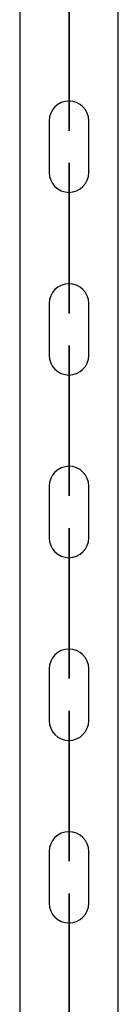
# Model space of a CAD drawing. Units: inches. Extents: x 230 to 364, y 126 to 294.
# Drawn here: x 316 to 317, y 246 to 248 of the extents above; entities that cross this region are included whole.
import ezdxf

# ---------------------------------------------------------------- set-up
doc = ezdxf.new("R2010")
doc.units = ezdxf.units.IN
doc.header["$MEASUREMENT"] = 0
doc.layers.add('Ebene 1', color=7, linetype='Continuous')

# ---------------------------------------------------------------- blocks, each defined once
blk = doc.blocks.new('block 2')
at = {"layer": 'Ebene 1', "color": 179, "lineweight": 25, "true_color": 0x1a171b}
for points in [[(316.3466, 248.8718), (316.3466, 244.5897)], [(316.5467, 244.5897), (316.5467, 248.8718)], [(316.3466, 248.2848), (316.3466, 248.1797)], [(316.3466, 248.2848), (316.3466, 248.1797)], [(316.3466, 247.9146), (316.3466, 247.8095)], [(316.3466, 247.9146), (316.3466, 247.8095)], [(316.3466, 247.5446), (316.3466, 247.4398)], [(316.3466, 247.5446), (316.3466, 247.4398)], [(316.3466, 247.1746), (316.3466, 247.0697)], [(316.3466, 247.1746), (316.3466, 247.0697)], [(316.3466, 246.8047), (316.3466, 246.6997)], [(316.3466, 246.8047), (316.3466, 246.6997)]]:
    blk.add_lwpolyline(points, dxfattribs=at)
at = {"layer": 'Ebene 1', "color": 9, "lineweight": 25, "true_color": 0xa9d2ac}
for points in [[(316.4468, 248.3649), (316.4468, 248.4696)], [(316.4468, 248.4696), (316.4468, 248.3649)], [(316.4468, 248.4696), (316.4468, 248.3649)], [(316.4468, 248.3649), (316.4468, 248.4696)], [(316.4468, 248.3649), (316.4468, 248.4696)], [(316.4468, 248.4696), (316.4468, 248.3649)], [(316.4468, 248.4696), (316.4468, 248.3649)], [(316.4468, 248.3649), (316.4468, 248.4696)], [(316.4468, 248.3247), (316.4468, 248.3249), (316.4468, 248.3242), (316.4468, 248.3247), (316.4468, 248.3247)], [(316.4468, 248.3247), (316.4468, 248.3249), (316.4468, 248.3242), (316.4468, 248.3247), (316.4468, 248.3247)], [(316.4065, 248.2848), (316.4065, 248.1797)], [(316.4065, 248.2848), (316.4065, 248.1797)], [(316.4868, 248.1797), (316.4868, 248.2848)], [(316.4868, 248.1797), (316.4868, 248.2848)], [(316.5467, 248.1797), (316.5467, 248.2848)], [(316.5467, 248.1797), (316.5467, 248.2848)], [(316.4468, 248.1397), (316.4468, 248.1401), (316.4468, 248.1394), (316.4468, 248.1397), (316.4468, 248.1397)], [(316.4468, 248.1397), (316.4468, 248.1401), (316.4468, 248.1394), (316.4468, 248.1397), (316.4468, 248.1397)], [(316.4468, 247.9947), (316.4468, 248.0998)], [(316.4468, 248.0998), (316.4468, 247.9947)], [(316.4468, 248.0998), (316.4468, 247.9947)], [(316.4468, 247.9947), (316.4468, 248.0998)], [(316.4468, 247.9947), (316.4468, 248.0998)], [(316.4468, 248.0998), (316.4468, 247.9947)], [(316.4468, 248.0998), (316.4468, 247.9947)], [(316.4468, 247.9947), (316.4468, 248.0998)], [(316.4468, 247.9545), (316.4468, 247.9552), (316.4468, 247.9542), (316.4468, 247.9545), (316.4468, 247.9545)], [(316.4468, 247.9545), (316.4468, 247.9552), (316.4468, 247.9542), (316.4468, 247.9545), (316.4468, 247.9545)], [(316.4065, 247.9146), (316.4065, 247.8095)], [(316.4065, 247.9146), (316.4065, 247.8095)], [(316.4868, 247.8095), (316.4868, 247.9146)], [(316.4868, 247.8095), (316.4868, 247.9146)], [(316.5467, 247.8095), (316.5467, 247.9146)], [(316.5467, 247.8095), (316.5467, 247.9146)], [(316.4468, 247.7697), (316.4468, 247.7701), (316.4468, 247.7694), (316.4468, 247.7697), (316.4468, 247.7697)], [(316.4468, 247.7697), (316.4468, 247.7701), (316.4468, 247.7694), (316.4468, 247.7697), (316.4468, 247.7697)], [(316.4468, 247.7298), (316.4468, 247.6247)], [(316.4468, 247.6247), (316.4468, 247.7298)], [(316.4468, 247.6247), (316.4468, 247.7298)], [(316.4468, 247.7298), (316.4468, 247.6247)], [(316.4468, 247.6247), (316.4468, 247.7298)], [(316.4468, 247.6247), (316.4468, 247.7298)], [(316.4468, 247.7298), (316.4468, 247.6247)], [(316.4468, 247.7298), (316.4468, 247.6247)], [(316.4468, 247.5849), (316.4468, 247.5851), (316.4468, 247.5842), (316.4468, 247.5849), (316.4468, 247.5849)], [(316.4468, 247.5849), (316.4468, 247.5851), (316.4468, 247.5842), (316.4468, 247.5849), (316.4468, 247.5849)], [(316.4065, 247.5446), (316.4065, 247.4398)], [(316.4065, 247.5446), (316.4065, 247.4398)], [(316.4868, 247.4398), (316.4868, 247.5446)], [(316.4868, 247.4398), (316.4868, 247.5446)], [(316.5467, 247.4398), (316.5467, 247.5446)], [(316.5467, 247.4398), (316.5467, 247.5446)], [(316.4468, 247.3997), (316.4468, 247.3999), (316.4468, 247.3992), (316.4468, 247.3997), (316.4468, 247.3997)], [(316.4468, 247.3997), (316.4468, 247.3999), (316.4468, 247.3992), (316.4468, 247.3997), (316.4468, 247.3997)], [(316.4468, 247.2547), (316.4468, 247.3598)], [(316.4468, 247.3598), (316.4468, 247.2547)], [(316.4468, 247.2547), (316.4468, 247.3598)], [(316.4468, 247.2547), (316.4468, 247.3598)], [(316.4468, 247.2547), (316.4468, 247.3598)], [(316.4468, 247.3598), (316.4468, 247.2547)], [(316.4468, 247.3598), (316.4468, 247.2547)], [(316.4468, 247.3598), (316.4468, 247.2547)], [(316.4468, 247.2147), (316.4468, 247.2151), (316.4468, 247.2144), (316.4468, 247.2147), (316.4468, 247.2147)], [(316.4468, 247.2147), (316.4468, 247.2151), (316.4468, 247.2144), (316.4468, 247.2147), (316.4468, 247.2147)], [(316.4065, 247.1746), (316.4065, 247.0697)], [(316.4065, 247.1746), (316.4065, 247.0697)], [(316.4868, 247.0697), (316.4868, 247.1746)], [(316.4868, 247.0697), (316.4868, 247.1746)], [(316.5467, 247.0697), (316.5467, 247.1746)], [(316.5467, 247.0697), (316.5467, 247.1746)], [(316.4468, 247.0295), (316.4468, 247.0302), (316.4468, 247.0292), (316.4468, 247.0295), (316.4468, 247.0295)], [(316.4468, 247.0295), (316.4468, 247.0302), (316.4468, 247.0292), (316.4468, 247.0295), (316.4468, 247.0295)], [(316.4468, 246.8845), (316.4468, 246.9897)], [(316.4468, 246.8845), (316.4468, 246.9897)], [(316.4468, 246.9897), (316.4468, 246.8845)], [(316.4468, 246.9897), (316.4468, 246.8845)], [(316.4468, 246.9897), (316.4468, 246.8845)], [(316.4468, 246.8845), (316.4468, 246.9897)], [(316.4468, 246.8845), (316.4468, 246.9897)], [(316.4468, 246.9897), (316.4468, 246.8845)], [(316.4468, 246.8447), (316.4468, 246.8451), (316.4468, 246.8444), (316.4468, 246.8447), (316.4468, 246.8447)], [(316.4468, 246.8447), (316.4468, 246.8451), (316.4468, 246.8444), (316.4468, 246.8447), (316.4468, 246.8447)], [(316.4065, 246.8047), (316.4065, 246.6997)], [(316.4065, 246.8047), (316.4065, 246.6997)], [(316.4868, 246.6997), (316.4868, 246.8047)], [(316.4868, 246.6997), (316.4868, 246.8047)], [(316.5467, 246.6997), (316.5467, 246.8047)], [(316.5467, 246.6997), (316.5467, 246.8047)], [(316.4468, 246.6599), (316.4468, 246.6602), (316.4468, 246.6592), (316.4468, 246.6599), (316.4468, 246.6599)], [(316.4468, 246.6599), (316.4468, 246.6602), (316.4468, 246.6592), (316.4468, 246.6599), (316.4468, 246.6599)], [(316.4468, 246.5148), (316.4468, 246.6196)], [(316.4468, 246.6196), (316.4468, 246.5148)], [(316.4468, 246.5148), (316.4468, 246.6196)], [(316.4468, 246.5148), (316.4468, 246.6196)], [(316.4468, 246.6196), (316.4468, 246.5148)], [(316.4468, 246.6196), (316.4468, 246.5148)], [(316.4468, 246.5148), (316.4468, 246.6196)], [(316.4468, 246.6196), (316.4468, 246.5148)]]:
    blk.add_lwpolyline(points, dxfattribs=at)
for points, knots in [([(316.4468, 248.4696), (316.4468, 248.4696), (316.4468, 248.5697), (316.4468, 248.5697), (316.4468, 248.5697), (316.4468, 248.4696), (316.4468, 248.4696), (316.4468, 248.4696), (316.4468, 248.4696), (316.4468, 248.4696)], [0, 0, 0, 0, 1, 1, 1, 2, 2, 2, 3, 3, 3, 3]), ([(316.4468, 248.4696), (316.4468, 248.4696), (316.4468, 248.5697), (316.4468, 248.5697), (316.4468, 248.5697), (316.4468, 248.4696), (316.4468, 248.4696), (316.4468, 248.4696), (316.4468, 248.4696), (316.4468, 248.4696)], [0, 0, 0, 0, 1, 1, 1, 2, 2, 2, 3, 3, 3, 3]), ([(316.4468, 248.4696), (316.4468, 248.4696), (316.4468, 248.5099), (316.4468, 248.5099), (316.4468, 248.5099), (316.4468, 248.4696), (316.4468, 248.4696), (316.4468, 248.4696), (316.4468, 248.4696), (316.4468, 248.4696)], [0, 0, 0, 0, 1, 1, 1, 2, 2, 2, 3, 3, 3, 3]), ([(316.4468, 248.4696), (316.4468, 248.4696), (316.4468, 248.5099), (316.4468, 248.5099), (316.4468, 248.5099), (316.4468, 248.4696), (316.4468, 248.4696), (316.4468, 248.4696), (316.4468, 248.4696), (316.4468, 248.4696)], [0, 0, 0, 0, 1, 1, 1, 2, 2, 2, 3, 3, 3, 3]), ([(316.4468, 248.3649), (316.4468, 248.3649), (316.4468, 248.3247), (316.4468, 248.3247), (316.4468, 248.3247), (316.4468, 248.3649), (316.4468, 248.3649), (316.4468, 248.3649), (316.4468, 248.3649), (316.4468, 248.3649)], [0, 0, 0, 0, 1, 1, 1, 2, 2, 2, 3, 3, 3, 3]), ([(316.4468, 248.3649), (316.4468, 248.3649), (316.4468, 248.2646), (316.4468, 248.2646), (316.4468, 248.2646), (316.4468, 248.3649), (316.4468, 248.3649), (316.4468, 248.3649), (316.4468, 248.3649), (316.4468, 248.3649)], [0, 0, 0, 0, 1, 1, 1, 2, 2, 2, 3, 3, 3, 3]), ([(316.4468, 248.3649), (316.4468, 248.3649), (316.4468, 248.2646), (316.4468, 248.2646), (316.4468, 248.2646), (316.4468, 248.3649), (316.4468, 248.3649), (316.4468, 248.3649), (316.4468, 248.3649), (316.4468, 248.3649)], [0, 0, 0, 0, 1, 1, 1, 2, 2, 2, 3, 3, 3, 3]), ([(316.4468, 248.3649), (316.4468, 248.3649), (316.4468, 248.3247), (316.4468, 248.3247), (316.4468, 248.3247), (316.4468, 248.3649), (316.4468, 248.3649), (316.4468, 248.3649), (316.4468, 248.3649), (316.4468, 248.3649)], [0, 0, 0, 0, 1, 1, 1, 2, 2, 2, 3, 3, 3, 3]), ([(316.4868, 248.2848), (316.4868, 248.3066), (316.4685, 248.3247), (316.4468, 248.3247), (316.4244, 248.3247), (316.4065, 248.3066), (316.4065, 248.2848)], [0, 0, 0, 0, 1, 1, 1, 2, 2, 2, 2]), ([(316.4868, 248.2848), (316.4868, 248.3066), (316.4685, 248.3247), (316.4468, 248.3247), (316.4244, 248.3247), (316.4065, 248.3066), (316.4065, 248.2848)], [0, 0, 0, 0, 1, 1, 1, 2, 2, 2, 2]), ([(316.4461, 248.3247), (316.4461, 248.3242), (316.4465, 248.3242), (316.4468, 248.3242), (316.4468, 248.3242), (316.4472, 248.3242), (316.4472, 248.3247), (316.4472, 248.3249), (316.4468, 248.3254), (316.4468, 248.3254), (316.4465, 248.3254), (316.4461, 248.3249), (316.4461, 248.3247), (316.4461, 248.3247), (316.4461, 248.3247), (316.4461, 248.3247)], [0, 0, 0, 0, 1, 1, 1, 2, 2, 2, 3, 3, 3, 4, 4, 4, 5, 5, 5, 5]), ([(316.4461, 248.3247), (316.4461, 248.3242), (316.4465, 248.3242), (316.4468, 248.3242), (316.4468, 248.3242), (316.4472, 248.3242), (316.4472, 248.3247), (316.4472, 248.3249), (316.4468, 248.3254), (316.4468, 248.3254), (316.4465, 248.3254), (316.4461, 248.3249), (316.4461, 248.3247), (316.4461, 248.3247), (316.4461, 248.3247), (316.4461, 248.3247)], [0, 0, 0, 0, 1, 1, 1, 2, 2, 2, 3, 3, 3, 4, 4, 4, 5, 5, 5, 5]), ([(316.4468, 248.0998), (316.4468, 248.0998), (316.4468, 248.1997), (316.4468, 248.1997), (316.4468, 248.1997), (316.4468, 248.0998), (316.4468, 248.0998), (316.4468, 248.0998), (316.4468, 248.0998), (316.4468, 248.0998)], [0, 0, 0, 0, 1, 1, 1, 2, 2, 2, 3, 3, 3, 3]), ([(316.4468, 248.0998), (316.4468, 248.0998), (316.4468, 248.1997), (316.4468, 248.1997), (316.4468, 248.1997), (316.4468, 248.0998), (316.4468, 248.0998), (316.4468, 248.0998), (316.4468, 248.0998), (316.4468, 248.0998)], [0, 0, 0, 0, 1, 1, 1, 2, 2, 2, 3, 3, 3, 3]), ([(316.4065, 248.1797), (316.4065, 248.1578), (316.4244, 248.1397), (316.4468, 248.1397), (316.4685, 248.1397), (316.4868, 248.1578), (316.4868, 248.1797)], [0, 0, 0, 0, 1, 1, 1, 2, 2, 2, 2]), ([(316.4065, 248.1797), (316.4065, 248.1578), (316.4244, 248.1397), (316.4468, 248.1397), (316.4685, 248.1397), (316.4868, 248.1578), (316.4868, 248.1797)], [0, 0, 0, 0, 1, 1, 1, 2, 2, 2, 2]), ([(316.4461, 248.1397), (316.4461, 248.1394), (316.4465, 248.139), (316.4468, 248.139), (316.4468, 248.139), (316.4472, 248.1394), (316.4472, 248.1397), (316.4472, 248.1401), (316.4468, 248.1401), (316.4468, 248.1401), (316.4465, 248.1401), (316.4461, 248.1401), (316.4461, 248.1397), (316.4461, 248.1397), (316.4461, 248.1397), (316.4461, 248.1397)], [0, 0, 0, 0, 1, 1, 1, 2, 2, 2, 3, 3, 3, 4, 4, 4, 5, 5, 5, 5]), ([(316.4461, 248.1397), (316.4461, 248.1394), (316.4465, 248.139), (316.4468, 248.139), (316.4468, 248.139), (316.4472, 248.1394), (316.4472, 248.1397), (316.4472, 248.1401), (316.4468, 248.1401), (316.4468, 248.1401), (316.4465, 248.1401), (316.4461, 248.1401), (316.4461, 248.1397), (316.4461, 248.1397), (316.4461, 248.1397), (316.4461, 248.1397)], [0, 0, 0, 0, 1, 1, 1, 2, 2, 2, 3, 3, 3, 4, 4, 4, 5, 5, 5, 5]), ([(316.4468, 248.0998), (316.4468, 248.0998), (316.4468, 248.1397), (316.4468, 248.1397), (316.4468, 248.1397), (316.4468, 248.0998), (316.4468, 248.0998), (316.4468, 248.0998), (316.4468, 248.0998), (316.4468, 248.0998)], [0, 0, 0, 0, 1, 1, 1, 2, 2, 2, 3, 3, 3, 3]), ([(316.4468, 248.0998), (316.4468, 248.0998), (316.4468, 248.1397), (316.4468, 248.1397), (316.4468, 248.1397), (316.4468, 248.0998), (316.4468, 248.0998), (316.4468, 248.0998), (316.4468, 248.0998), (316.4468, 248.0998)], [0, 0, 0, 0, 1, 1, 1, 2, 2, 2, 3, 3, 3, 3]), ([(316.4468, 247.9947), (316.4468, 247.9947), (316.4468, 247.9545), (316.4468, 247.9545), (316.4468, 247.9545), (316.4468, 247.9947), (316.4468, 247.9947), (316.4468, 247.9947), (316.4468, 247.9947), (316.4468, 247.9947)], [0, 0, 0, 0, 1, 1, 1, 2, 2, 2, 3, 3, 3, 3]), ([(316.4468, 247.9947), (316.4468, 247.9947), (316.4468, 247.9545), (316.4468, 247.9545), (316.4468, 247.9545), (316.4468, 247.9947), (316.4468, 247.9947), (316.4468, 247.9947), (316.4468, 247.9947), (316.4468, 247.9947)], [0, 0, 0, 0, 1, 1, 1, 2, 2, 2, 3, 3, 3, 3]), ([(316.4468, 247.9947), (316.4468, 247.9947), (316.4468, 247.8946), (316.4468, 247.8946), (316.4468, 247.8946), (316.4468, 247.9947), (316.4468, 247.9947), (316.4468, 247.9947), (316.4468, 247.9947), (316.4468, 247.9947)], [0, 0, 0, 0, 1, 1, 1, 2, 2, 2, 3, 3, 3, 3]), ([(316.4468, 247.9947), (316.4468, 247.9947), (316.4468, 247.8946), (316.4468, 247.8946), (316.4468, 247.8946), (316.4468, 247.9947), (316.4468, 247.9947), (316.4468, 247.9947), (316.4468, 247.9947), (316.4468, 247.9947)], [0, 0, 0, 0, 1, 1, 1, 2, 2, 2, 3, 3, 3, 3]), ([(316.4868, 247.9146), (316.4868, 247.937), (316.4685, 247.9545), (316.4468, 247.9545), (316.4244, 247.9545), (316.4065, 247.9365), (316.4065, 247.9146)], [0, 0, 0, 0, 1, 1, 1, 2, 2, 2, 2]), ([(316.4868, 247.9146), (316.4868, 247.937), (316.4685, 247.9545), (316.4468, 247.9545), (316.4244, 247.9545), (316.4065, 247.9365), (316.4065, 247.9146)], [0, 0, 0, 0, 1, 1, 1, 2, 2, 2, 2]), ([(316.4461, 247.9545), (316.4461, 247.9545), (316.4465, 247.9542), (316.4468, 247.9542), (316.4468, 247.9542), (316.4472, 247.9545), (316.4472, 247.9545), (316.4472, 247.9549), (316.4468, 247.9552), (316.4468, 247.9552), (316.4465, 247.9552), (316.4461, 247.9549), (316.4461, 247.9545), (316.4461, 247.9545), (316.4461, 247.9545), (316.4461, 247.9545)], [0, 0, 0, 0, 1, 1, 1, 2, 2, 2, 3, 3, 3, 4, 4, 4, 5, 5, 5, 5]), ([(316.4461, 247.9545), (316.4461, 247.9545), (316.4465, 247.9542), (316.4468, 247.9542), (316.4468, 247.9542), (316.4472, 247.9545), (316.4472, 247.9545), (316.4472, 247.9549), (316.4468, 247.9552), (316.4468, 247.9552), (316.4465, 247.9552), (316.4461, 247.9549), (316.4461, 247.9545), (316.4461, 247.9545), (316.4461, 247.9545), (316.4461, 247.9545)], [0, 0, 0, 0, 1, 1, 1, 2, 2, 2, 3, 3, 3, 4, 4, 4, 5, 5, 5, 5]), ([(316.4468, 247.7298), (316.4468, 247.7298), (316.4468, 247.8297), (316.4468, 247.8297), (316.4468, 247.8297), (316.4468, 247.7298), (316.4468, 247.7298), (316.4468, 247.7298), (316.4468, 247.7298), (316.4468, 247.7298)], [0, 0, 0, 0, 1, 1, 1, 2, 2, 2, 3, 3, 3, 3]), ([(316.4468, 247.7298), (316.4468, 247.7298), (316.4468, 247.8297), (316.4468, 247.8297), (316.4468, 247.8297), (316.4468, 247.7298), (316.4468, 247.7298), (316.4468, 247.7298), (316.4468, 247.7298), (316.4468, 247.7298)], [0, 0, 0, 0, 1, 1, 1, 2, 2, 2, 3, 3, 3, 3]), ([(316.4065, 247.8095), (316.4065, 247.7876), (316.4244, 247.7697), (316.4468, 247.7697), (316.4685, 247.7697), (316.4868, 247.7876), (316.4868, 247.8095)], [0, 0, 0, 0, 1, 1, 1, 2, 2, 2, 2]), ([(316.4065, 247.8095), (316.4065, 247.7876), (316.4244, 247.7697), (316.4468, 247.7697), (316.4685, 247.7697), (316.4868, 247.7876), (316.4868, 247.8095)], [0, 0, 0, 0, 1, 1, 1, 2, 2, 2, 2]), ([(316.4461, 247.7697), (316.4461, 247.7694), (316.4465, 247.7694), (316.4468, 247.7694), (316.4468, 247.7694), (316.4472, 247.7694), (316.4472, 247.7697), (316.4472, 247.7701), (316.4468, 247.7701), (316.4468, 247.7701), (316.4465, 247.7701), (316.4461, 247.7701), (316.4461, 247.7697), (316.4461, 247.7697), (316.4461, 247.7697), (316.4461, 247.7697)], [0, 0, 0, 0, 1, 1, 1, 2, 2, 2, 3, 3, 3, 4, 4, 4, 5, 5, 5, 5]), ([(316.4461, 247.7697), (316.4461, 247.7694), (316.4465, 247.7694), (316.4468, 247.7694), (316.4468, 247.7694), (316.4472, 247.7694), (316.4472, 247.7697), (316.4472, 247.7701), (316.4468, 247.7701), (316.4468, 247.7701), (316.4465, 247.7701), (316.4461, 247.7701), (316.4461, 247.7697), (316.4461, 247.7697), (316.4461, 247.7697), (316.4461, 247.7697)], [0, 0, 0, 0, 1, 1, 1, 2, 2, 2, 3, 3, 3, 4, 4, 4, 5, 5, 5, 5]), ([(316.4468, 247.7298), (316.4468, 247.7298), (316.4468, 247.7697), (316.4468, 247.7697), (316.4468, 247.7697), (316.4468, 247.7298), (316.4468, 247.7298), (316.4468, 247.7298), (316.4468, 247.7298), (316.4468, 247.7298)], [0, 0, 0, 0, 1, 1, 1, 2, 2, 2, 3, 3, 3, 3]), ([(316.4468, 247.7298), (316.4468, 247.7298), (316.4468, 247.7697), (316.4468, 247.7697), (316.4468, 247.7697), (316.4468, 247.7298), (316.4468, 247.7298), (316.4468, 247.7298), (316.4468, 247.7298), (316.4468, 247.7298)], [0, 0, 0, 0, 1, 1, 1, 2, 2, 2, 3, 3, 3, 3]), ([(316.4468, 247.6247), (316.4468, 247.6247), (316.4468, 247.5849), (316.4468, 247.5849), (316.4468, 247.5849), (316.4468, 247.6247), (316.4468, 247.6247), (316.4468, 247.6247), (316.4468, 247.6247), (316.4468, 247.6247)], [0, 0, 0, 0, 1, 1, 1, 2, 2, 2, 3, 3, 3, 3]), ([(316.4468, 247.6247), (316.4468, 247.6247), (316.4468, 247.5248), (316.4468, 247.5248), (316.4468, 247.5248), (316.4468, 247.6247), (316.4468, 247.6247), (316.4468, 247.6247), (316.4468, 247.6247), (316.4468, 247.6247)], [0, 0, 0, 0, 1, 1, 1, 2, 2, 2, 3, 3, 3, 3]), ([(316.4468, 247.6247), (316.4468, 247.6247), (316.4468, 247.5248), (316.4468, 247.5248), (316.4468, 247.5248), (316.4468, 247.6247), (316.4468, 247.6247), (316.4468, 247.6247), (316.4468, 247.6247), (316.4468, 247.6247)], [0, 0, 0, 0, 1, 1, 1, 2, 2, 2, 3, 3, 3, 3]), ([(316.4468, 247.6247), (316.4468, 247.6247), (316.4468, 247.5849), (316.4468, 247.5849), (316.4468, 247.5849), (316.4468, 247.6247), (316.4468, 247.6247), (316.4468, 247.6247), (316.4468, 247.6247), (316.4468, 247.6247)], [0, 0, 0, 0, 1, 1, 1, 2, 2, 2, 3, 3, 3, 3]), ([(316.4868, 247.5446), (316.4868, 247.5668), (316.4685, 247.5849), (316.4468, 247.5849), (316.4244, 247.5849), (316.4065, 247.5665), (316.4065, 247.5446)], [0, 0, 0, 0, 1, 1, 1, 2, 2, 2, 2]), ([(316.4868, 247.5446), (316.4868, 247.5668), (316.4685, 247.5849), (316.4468, 247.5849), (316.4244, 247.5849), (316.4065, 247.5665), (316.4065, 247.5446)], [0, 0, 0, 0, 1, 1, 1, 2, 2, 2, 2]), ([(316.4461, 247.5849), (316.4461, 247.5844), (316.4465, 247.5842), (316.4468, 247.5842), (316.4468, 247.5842), (316.4472, 247.5844), (316.4472, 247.5849), (316.4472, 247.5849), (316.4468, 247.5851), (316.4468, 247.5851), (316.4465, 247.5851), (316.4461, 247.5849), (316.4461, 247.5849), (316.4461, 247.5849), (316.4461, 247.5849), (316.4461, 247.5849)], [0, 0, 0, 0, 1, 1, 1, 2, 2, 2, 3, 3, 3, 4, 4, 4, 5, 5, 5, 5]), ([(316.4461, 247.5849), (316.4461, 247.5844), (316.4465, 247.5842), (316.4468, 247.5842), (316.4468, 247.5842), (316.4472, 247.5844), (316.4472, 247.5849), (316.4472, 247.5849), (316.4468, 247.5851), (316.4468, 247.5851), (316.4465, 247.5851), (316.4461, 247.5849), (316.4461, 247.5849), (316.4461, 247.5849), (316.4461, 247.5849), (316.4461, 247.5849)], [0, 0, 0, 0, 1, 1, 1, 2, 2, 2, 3, 3, 3, 4, 4, 4, 5, 5, 5, 5]), ([(316.4468, 247.3598), (316.4468, 247.3598), (316.4468, 247.4597), (316.4468, 247.4597), (316.4468, 247.4597), (316.4468, 247.3598), (316.4468, 247.3598), (316.4468, 247.3598), (316.4468, 247.3598), (316.4468, 247.3598)], [0, 0, 0, 0, 1, 1, 1, 2, 2, 2, 3, 3, 3, 3]), ([(316.4468, 247.3598), (316.4468, 247.3598), (316.4468, 247.4597), (316.4468, 247.4597), (316.4468, 247.4597), (316.4468, 247.3598), (316.4468, 247.3598), (316.4468, 247.3598), (316.4468, 247.3598), (316.4468, 247.3598)], [0, 0, 0, 0, 1, 1, 1, 2, 2, 2, 3, 3, 3, 3]), ([(316.4065, 247.4398), (316.4065, 247.4176), (316.4244, 247.3997), (316.4468, 247.3997), (316.4685, 247.3997), (316.4868, 247.4176), (316.4868, 247.4398)], [0, 0, 0, 0, 1, 1, 1, 2, 2, 2, 2]), ([(316.4065, 247.4398), (316.4065, 247.4176), (316.4244, 247.3997), (316.4468, 247.3997), (316.4685, 247.3997), (316.4868, 247.4176), (316.4868, 247.4398)], [0, 0, 0, 0, 1, 1, 1, 2, 2, 2, 2]), ([(316.4461, 247.3997), (316.4461, 247.3992), (316.4465, 247.3992), (316.4468, 247.3992), (316.4468, 247.3992), (316.4472, 247.3992), (316.4472, 247.3997), (316.4472, 247.3999), (316.4468, 247.4004), (316.4468, 247.4004), (316.4465, 247.4004), (316.4461, 247.3999), (316.4461, 247.3997), (316.4461, 247.3997), (316.4461, 247.3997), (316.4461, 247.3997)], [0, 0, 0, 0, 1, 1, 1, 2, 2, 2, 3, 3, 3, 4, 4, 4, 5, 5, 5, 5]), ([(316.4461, 247.3997), (316.4461, 247.3992), (316.4465, 247.3992), (316.4468, 247.3992), (316.4468, 247.3992), (316.4472, 247.3992), (316.4472, 247.3997), (316.4472, 247.3999), (316.4468, 247.4004), (316.4468, 247.4004), (316.4465, 247.4004), (316.4461, 247.3999), (316.4461, 247.3997), (316.4461, 247.3997), (316.4461, 247.3997), (316.4461, 247.3997)], [0, 0, 0, 0, 1, 1, 1, 2, 2, 2, 3, 3, 3, 4, 4, 4, 5, 5, 5, 5]), ([(316.4468, 247.3598), (316.4468, 247.3598), (316.4468, 247.3997), (316.4468, 247.3997), (316.4468, 247.3997), (316.4468, 247.3598), (316.4468, 247.3598), (316.4468, 247.3598), (316.4468, 247.3598), (316.4468, 247.3598)], [0, 0, 0, 0, 1, 1, 1, 2, 2, 2, 3, 3, 3, 3]), ([(316.4468, 247.3598), (316.4468, 247.3598), (316.4468, 247.3997), (316.4468, 247.3997), (316.4468, 247.3997), (316.4468, 247.3598), (316.4468, 247.3598), (316.4468, 247.3598), (316.4468, 247.3598), (316.4468, 247.3598)], [0, 0, 0, 0, 1, 1, 1, 2, 2, 2, 3, 3, 3, 3]), ([(316.4468, 247.2547), (316.4468, 247.2547), (316.4468, 247.2147), (316.4468, 247.2147), (316.4468, 247.2147), (316.4468, 247.2547), (316.4468, 247.2547), (316.4468, 247.2547), (316.4468, 247.2547), (316.4468, 247.2547)], [0, 0, 0, 0, 1, 1, 1, 2, 2, 2, 3, 3, 3, 3]), ([(316.4468, 247.2547), (316.4468, 247.2547), (316.4468, 247.1548), (316.4468, 247.1548), (316.4468, 247.1548), (316.4468, 247.2547), (316.4468, 247.2547), (316.4468, 247.2547), (316.4468, 247.2547), (316.4468, 247.2547)], [0, 0, 0, 0, 1, 1, 1, 2, 2, 2, 3, 3, 3, 3]), ([(316.4468, 247.2547), (316.4468, 247.2547), (316.4468, 247.2147), (316.4468, 247.2147), (316.4468, 247.2147), (316.4468, 247.2547), (316.4468, 247.2547), (316.4468, 247.2547), (316.4468, 247.2547), (316.4468, 247.2547)], [0, 0, 0, 0, 1, 1, 1, 2, 2, 2, 3, 3, 3, 3]), ([(316.4468, 247.2547), (316.4468, 247.2547), (316.4468, 247.1548), (316.4468, 247.1548), (316.4468, 247.1548), (316.4468, 247.2547), (316.4468, 247.2547), (316.4468, 247.2547), (316.4468, 247.2547), (316.4468, 247.2547)], [0, 0, 0, 0, 1, 1, 1, 2, 2, 2, 3, 3, 3, 3]), ([(316.4868, 247.1746), (316.4868, 247.1968), (316.4685, 247.2147), (316.4468, 247.2147), (316.4244, 247.2147), (316.4065, 247.1968), (316.4065, 247.1746)], [0, 0, 0, 0, 1, 1, 1, 2, 2, 2, 2]), ([(316.4868, 247.1746), (316.4868, 247.1968), (316.4685, 247.2147), (316.4468, 247.2147), (316.4244, 247.2147), (316.4065, 247.1968), (316.4065, 247.1746)], [0, 0, 0, 0, 1, 1, 1, 2, 2, 2, 2]), ([(316.4461, 247.2147), (316.4461, 247.2144), (316.4465, 247.214), (316.4468, 247.214), (316.4468, 247.214), (316.4472, 247.2144), (316.4472, 247.2147), (316.4472, 247.2151), (316.4468, 247.2151), (316.4468, 247.2151), (316.4465, 247.2151), (316.4461, 247.2151), (316.4461, 247.2147), (316.4461, 247.2147), (316.4461, 247.2147), (316.4461, 247.2147)], [0, 0, 0, 0, 1, 1, 1, 2, 2, 2, 3, 3, 3, 4, 4, 4, 5, 5, 5, 5]), ([(316.4461, 247.2147), (316.4461, 247.2144), (316.4465, 247.214), (316.4468, 247.214), (316.4468, 247.214), (316.4472, 247.2144), (316.4472, 247.2147), (316.4472, 247.2151), (316.4468, 247.2151), (316.4468, 247.2151), (316.4465, 247.2151), (316.4461, 247.2151), (316.4461, 247.2147), (316.4461, 247.2147), (316.4461, 247.2147), (316.4461, 247.2147)], [0, 0, 0, 0, 1, 1, 1, 2, 2, 2, 3, 3, 3, 4, 4, 4, 5, 5, 5, 5]), ([(316.4468, 246.9897), (316.4468, 246.9897), (316.4468, 247.0897), (316.4468, 247.0897), (316.4468, 247.0897), (316.4468, 246.9897), (316.4468, 246.9897), (316.4468, 246.9897), (316.4468, 246.9897), (316.4468, 246.9897)], [0, 0, 0, 0, 1, 1, 1, 2, 2, 2, 3, 3, 3, 3]), ([(316.4468, 246.9897), (316.4468, 246.9897), (316.4468, 247.0897), (316.4468, 247.0897), (316.4468, 247.0897), (316.4468, 246.9897), (316.4468, 246.9897), (316.4468, 246.9897), (316.4468, 246.9897), (316.4468, 246.9897)], [0, 0, 0, 0, 1, 1, 1, 2, 2, 2, 3, 3, 3, 3]), ([(316.4065, 247.0697), (316.4065, 247.0476), (316.4244, 247.0295), (316.4468, 247.0295), (316.4685, 247.0295), (316.4868, 247.048), (316.4868, 247.0697)], [0, 0, 0, 0, 1, 1, 1, 2, 2, 2, 2]), ([(316.4065, 247.0697), (316.4065, 247.0476), (316.4244, 247.0295), (316.4468, 247.0295), (316.4685, 247.0295), (316.4868, 247.048), (316.4868, 247.0697)], [0, 0, 0, 0, 1, 1, 1, 2, 2, 2, 2]), ([(316.4461, 247.0295), (316.4461, 247.0295), (316.4465, 247.0292), (316.4468, 247.0292), (316.4468, 247.0292), (316.4472, 247.0295), (316.4472, 247.0295), (316.4472, 247.0299), (316.4468, 247.0302), (316.4468, 247.0302), (316.4465, 247.0302), (316.4461, 247.0299), (316.4461, 247.0295), (316.4461, 247.0295), (316.4461, 247.0295), (316.4461, 247.0295)], [0, 0, 0, 0, 1, 1, 1, 2, 2, 2, 3, 3, 3, 4, 4, 4, 5, 5, 5, 5]), ([(316.4461, 247.0295), (316.4461, 247.0295), (316.4465, 247.0292), (316.4468, 247.0292), (316.4468, 247.0292), (316.4472, 247.0295), (316.4472, 247.0295), (316.4472, 247.0299), (316.4468, 247.0302), (316.4468, 247.0302), (316.4465, 247.0302), (316.4461, 247.0299), (316.4461, 247.0295), (316.4461, 247.0295), (316.4461, 247.0295), (316.4461, 247.0295)], [0, 0, 0, 0, 1, 1, 1, 2, 2, 2, 3, 3, 3, 4, 4, 4, 5, 5, 5, 5]), ([(316.4468, 246.9897), (316.4468, 246.9897), (316.4468, 247.0295), (316.4468, 247.0295), (316.4468, 247.0295), (316.4468, 246.9897), (316.4468, 246.9897), (316.4468, 246.9897), (316.4468, 246.9897), (316.4468, 246.9897)], [0, 0, 0, 0, 1, 1, 1, 2, 2, 2, 3, 3, 3, 3]), ([(316.4468, 246.9897), (316.4468, 246.9897), (316.4468, 247.0295), (316.4468, 247.0295), (316.4468, 247.0295), (316.4468, 246.9897), (316.4468, 246.9897), (316.4468, 246.9897), (316.4468, 246.9897), (316.4468, 246.9897)], [0, 0, 0, 0, 1, 1, 1, 2, 2, 2, 3, 3, 3, 3]), ([(316.4468, 246.8845), (316.4468, 246.8845), (316.4468, 246.7848), (316.4468, 246.7848), (316.4468, 246.7848), (316.4468, 246.8845), (316.4468, 246.8845), (316.4468, 246.8845), (316.4468, 246.8845), (316.4468, 246.8845)], [0, 0, 0, 0, 1, 1, 1, 2, 2, 2, 3, 3, 3, 3]), ([(316.4468, 246.8845), (316.4468, 246.8845), (316.4468, 246.8447), (316.4468, 246.8447), (316.4468, 246.8447), (316.4468, 246.8845), (316.4468, 246.8845), (316.4468, 246.8845), (316.4468, 246.8845), (316.4468, 246.8845)], [0, 0, 0, 0, 1, 1, 1, 2, 2, 2, 3, 3, 3, 3]), ([(316.4468, 246.8845), (316.4468, 246.8845), (316.4468, 246.7848), (316.4468, 246.7848), (316.4468, 246.7848), (316.4468, 246.8845), (316.4468, 246.8845), (316.4468, 246.8845), (316.4468, 246.8845), (316.4468, 246.8845)], [0, 0, 0, 0, 1, 1, 1, 2, 2, 2, 3, 3, 3, 3]), ([(316.4468, 246.8845), (316.4468, 246.8845), (316.4468, 246.8447), (316.4468, 246.8447), (316.4468, 246.8447), (316.4468, 246.8845), (316.4468, 246.8845), (316.4468, 246.8845), (316.4468, 246.8845), (316.4468, 246.8845)], [0, 0, 0, 0, 1, 1, 1, 2, 2, 2, 3, 3, 3, 3]), ([(316.4868, 246.8047), (316.4868, 246.8268), (316.4685, 246.8447), (316.4468, 246.8447), (316.4244, 246.8447), (316.4065, 246.8268), (316.4065, 246.8047)], [0, 0, 0, 0, 1, 1, 1, 2, 2, 2, 2]), ([(316.4868, 246.8047), (316.4868, 246.8268), (316.4685, 246.8447), (316.4468, 246.8447), (316.4244, 246.8447), (316.4065, 246.8268), (316.4065, 246.8047)], [0, 0, 0, 0, 1, 1, 1, 2, 2, 2, 2]), ([(316.4461, 246.8447), (316.4461, 246.8444), (316.4465, 246.8444), (316.4468, 246.8444), (316.4468, 246.8444), (316.4472, 246.8444), (316.4472, 246.8447), (316.4472, 246.8451), (316.4468, 246.8451), (316.4468, 246.8451), (316.4465, 246.8451), (316.4461, 246.8451), (316.4461, 246.8447), (316.4461, 246.8447), (316.4461, 246.8447), (316.4461, 246.8447)], [0, 0, 0, 0, 1, 1, 1, 2, 2, 2, 3, 3, 3, 4, 4, 4, 5, 5, 5, 5]), ([(316.4461, 246.8447), (316.4461, 246.8444), (316.4465, 246.8444), (316.4468, 246.8444), (316.4468, 246.8444), (316.4472, 246.8444), (316.4472, 246.8447), (316.4472, 246.8451), (316.4468, 246.8451), (316.4468, 246.8451), (316.4465, 246.8451), (316.4461, 246.8451), (316.4461, 246.8447), (316.4461, 246.8447), (316.4461, 246.8447), (316.4461, 246.8447)], [0, 0, 0, 0, 1, 1, 1, 2, 2, 2, 3, 3, 3, 4, 4, 4, 5, 5, 5, 5]), ([(316.4468, 246.6196), (316.4468, 246.6196), (316.4468, 246.7198), (316.4468, 246.7198), (316.4468, 246.7198), (316.4468, 246.6196), (316.4468, 246.6196), (316.4468, 246.6196), (316.4468, 246.6196), (316.4468, 246.6196)], [0, 0, 0, 0, 1, 1, 1, 2, 2, 2, 3, 3, 3, 3]), ([(316.4468, 246.6196), (316.4468, 246.6196), (316.4468, 246.7198), (316.4468, 246.7198), (316.4468, 246.7198), (316.4468, 246.6196), (316.4468, 246.6196), (316.4468, 246.6196), (316.4468, 246.6196), (316.4468, 246.6196)], [0, 0, 0, 0, 1, 1, 1, 2, 2, 2, 3, 3, 3, 3]), ([(316.4065, 246.6997), (316.4065, 246.6774), (316.4244, 246.6599), (316.4468, 246.6599), (316.4685, 246.6599), (316.4868, 246.6778), (316.4868, 246.6997)], [0, 0, 0, 0, 1, 1, 1, 2, 2, 2, 2]), ([(316.4065, 246.6997), (316.4065, 246.6774), (316.4244, 246.6599), (316.4468, 246.6599), (316.4685, 246.6599), (316.4868, 246.6778), (316.4868, 246.6997)], [0, 0, 0, 0, 1, 1, 1, 2, 2, 2, 2]), ([(316.4461, 246.6599), (316.4461, 246.6595), (316.4465, 246.6592), (316.4468, 246.6592), (316.4468, 246.6592), (316.4472, 246.6595), (316.4472, 246.6599), (316.4472, 246.6599), (316.4468, 246.6602), (316.4468, 246.6602), (316.4465, 246.6602), (316.4461, 246.6599), (316.4461, 246.6599), (316.4461, 246.6599), (316.4461, 246.6599), (316.4461, 246.6599)], [0, 0, 0, 0, 1, 1, 1, 2, 2, 2, 3, 3, 3, 4, 4, 4, 5, 5, 5, 5]), ([(316.4461, 246.6599), (316.4461, 246.6595), (316.4465, 246.6592), (316.4468, 246.6592), (316.4468, 246.6592), (316.4472, 246.6595), (316.4472, 246.6599), (316.4472, 246.6599), (316.4468, 246.6602), (316.4468, 246.6602), (316.4465, 246.6602), (316.4461, 246.6599), (316.4461, 246.6599), (316.4461, 246.6599), (316.4461, 246.6599), (316.4461, 246.6599)], [0, 0, 0, 0, 1, 1, 1, 2, 2, 2, 3, 3, 3, 4, 4, 4, 5, 5, 5, 5]), ([(316.4468, 246.6196), (316.4468, 246.6196), (316.4468, 246.6599), (316.4468, 246.6599), (316.4468, 246.6599), (316.4468, 246.6196), (316.4468, 246.6196), (316.4468, 246.6196), (316.4468, 246.6196), (316.4468, 246.6196)], [0, 0, 0, 0, 1, 1, 1, 2, 2, 2, 3, 3, 3, 3]), ([(316.4468, 246.6196), (316.4468, 246.6196), (316.4468, 246.6599), (316.4468, 246.6599), (316.4468, 246.6599), (316.4468, 246.6196), (316.4468, 246.6196), (316.4468, 246.6196), (316.4468, 246.6196), (316.4468, 246.6196)], [0, 0, 0, 0, 1, 1, 1, 2, 2, 2, 3, 3, 3, 3]), ([(316.4468, 246.5148), (316.4468, 246.5148), (316.4468, 246.4747), (316.4468, 246.4747), (316.4468, 246.4747), (316.4468, 246.5148), (316.4468, 246.5148), (316.4468, 246.5148), (316.4468, 246.5148), (316.4468, 246.5148)], [0, 0, 0, 0, 1, 1, 1, 2, 2, 2, 3, 3, 3, 3]), ([(316.4468, 246.5148), (316.4468, 246.5148), (316.4468, 246.4146), (316.4468, 246.4146), (316.4468, 246.4146), (316.4468, 246.5148), (316.4468, 246.5148), (316.4468, 246.5148), (316.4468, 246.5148), (316.4468, 246.5148)], [0, 0, 0, 0, 1, 1, 1, 2, 2, 2, 3, 3, 3, 3]), ([(316.4468, 246.5148), (316.4468, 246.5148), (316.4468, 246.4747), (316.4468, 246.4747), (316.4468, 246.4747), (316.4468, 246.5148), (316.4468, 246.5148), (316.4468, 246.5148), (316.4468, 246.5148), (316.4468, 246.5148)], [0, 0, 0, 0, 1, 1, 1, 2, 2, 2, 3, 3, 3, 3]), ([(316.4468, 246.5148), (316.4468, 246.5148), (316.4468, 246.4146), (316.4468, 246.4146), (316.4468, 246.4146), (316.4468, 246.5148), (316.4468, 246.5148), (316.4468, 246.5148), (316.4468, 246.5148), (316.4468, 246.5148)], [0, 0, 0, 0, 1, 1, 1, 2, 2, 2, 3, 3, 3, 3])]:
    blk.add_open_spline(points, degree=3, knots=knots, dxfattribs=at)
at = {"layer": 'Ebene 1', "color": 179, "lineweight": 25, "true_color": 0x1a171b}
for points in [[(316.3469, 248.2894), (316.3466, 248.2879), (316.3466, 248.2861), (316.3466, 248.2848)], [(316.3469, 248.2894), (316.3466, 248.2879), (316.3466, 248.2861), (316.3466, 248.2848)], [(316.3466, 248.1797), (316.3466, 248.1783), (316.3466, 248.1764), (316.3469, 248.175)], [(316.3466, 248.1797), (316.3466, 248.1783), (316.3466, 248.1764), (316.3469, 248.175)], [(316.3469, 247.9196), (316.3466, 247.9179), (316.3466, 247.9165), (316.3466, 247.9146)], [(316.3469, 247.9196), (316.3466, 247.9179), (316.3466, 247.9165), (316.3466, 247.9146)], [(316.3466, 247.8095), (316.3466, 247.8081), (316.3466, 247.8064), (316.3469, 247.8049)], [(316.3466, 247.8095), (316.3466, 247.8081), (316.3466, 247.8064), (316.3469, 247.8049)], [(316.3469, 247.5496), (316.3466, 247.5477), (316.3466, 247.5463), (316.3466, 247.5446)], [(316.3469, 247.5496), (316.3466, 247.5477), (316.3466, 247.5463), (316.3466, 247.5446)], [(316.3466, 247.4398), (316.3466, 247.438), (316.3466, 247.4366), (316.3469, 247.4349)], [(316.3466, 247.4398), (316.3466, 247.438), (316.3466, 247.4366), (316.3469, 247.4349)], [(316.3469, 247.1796), (316.3466, 247.1777), (316.3466, 247.1763), (316.3466, 247.1746)], [(316.3469, 247.1796), (316.3466, 247.1777), (316.3466, 247.1763), (316.3466, 247.1746)], [(316.3466, 247.0697), (316.3466, 247.068), (316.3466, 247.0666), (316.3469, 247.0649)], [(316.3466, 247.0697), (316.3466, 247.068), (316.3466, 247.0666), (316.3469, 247.0649)], [(316.3469, 246.8094), (316.3466, 246.808), (316.3466, 246.8063), (316.3466, 246.8047)], [(316.3469, 246.8094), (316.3466, 246.808), (316.3466, 246.8063), (316.3466, 246.8047)], [(316.3466, 246.6997), (316.3466, 246.6979), (316.3466, 246.6966), (316.3469, 246.6952)], [(316.3466, 246.6997), (316.3466, 246.6979), (316.3466, 246.6966), (316.3469, 246.6952)]]:
    blk.add_open_spline(points, degree=3, dxfattribs=at)

msp = doc.modelspace()

# ---------------------------------------------------------------- block references
at = {"layer": 'Ebene 1'}
msp.add_blockref('block 2', (0, 0), dxfattribs=at)

doc.saveas('drawing.dxf')
